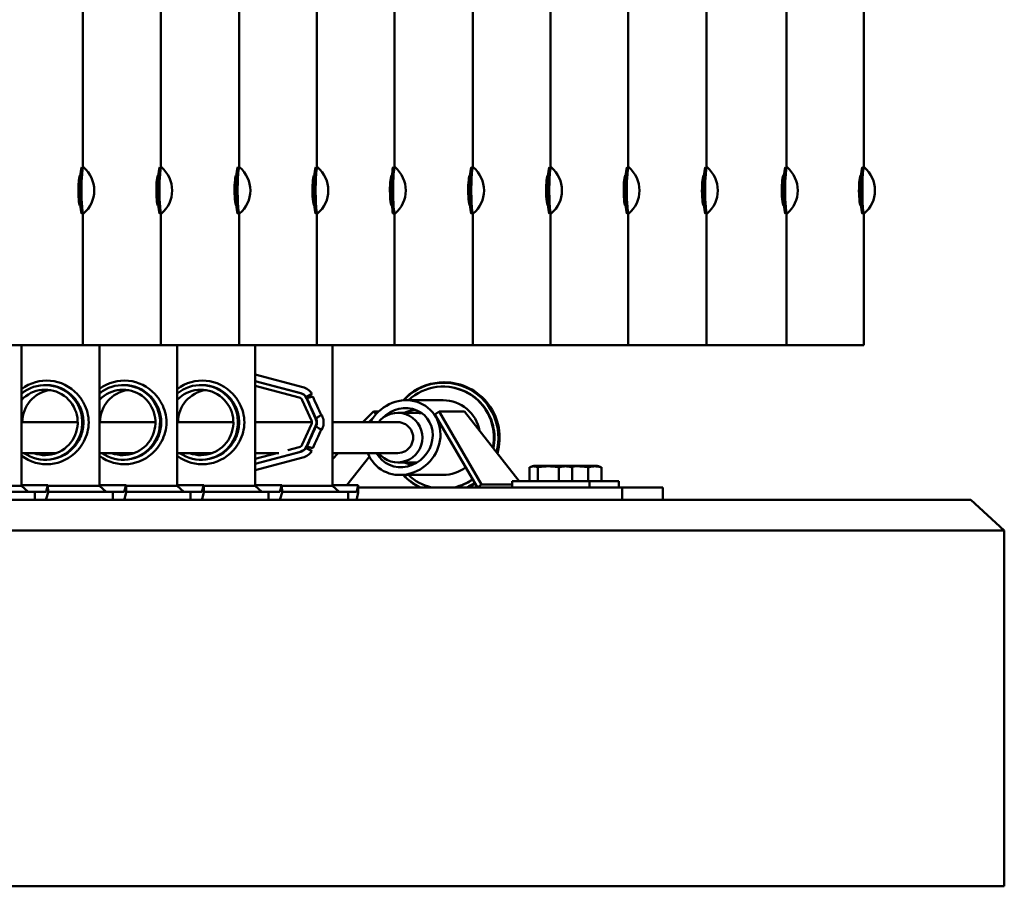
# Model space of a CAD drawing. Units: millimetres. Extents: x 202312 to 249812, y -55402 to 18598.
# Drawn here: x 235836 to 236474, y -35132 to -34571 of the extents above; entities that cross this region are included whole.
import ezdxf

# ---------------------------------------------------------------- set-up
doc = ezdxf.new("R2010")
doc.units = ezdxf.units.MM
doc.layers.add('Sichtbar (ISO)', color=7, linetype='Continuous', lineweight=50)

msp = doc.modelspace()

# ---------------------------------------------------------------- linework, layer by layer
at = {"layer": 'Sichtbar (ISO)'}
for p, q in [((235877.3, -34559.4), (235877.3, -34666.67)), ((235927.74, -34559.4), (235927.74, -34666.67)), ((235978.33, -34559.4), (235978.33, -34666.67)), ((236028.77, -34559.4), (236028.77, -34666.67)), ((236078.88, -34559.4), (236078.88, -34666.67)), ((236129.53, -34559.4), (236129.53, -34666.67)), ((236179.96, -34559.4), (236179.96, -34666.67)), ((236230.13, -34559.4), (236230.13, -34666.67)), ((236280.83, -34559.4), (236280.83, -34666.67)), ((236332.61, -34559.4), (236332.61, -34666.67)), ((236382.54, -34559.4), (236382.54, -34666.67)), ((235877.58, -34666.67), (235876.59, -34666.67)), ((235928.02, -34666.67), (235927.03, -34666.67)), ((235978.61, -34666.67), (235977.61, -34666.67)), ((236029.05, -34666.67), (236028.05, -34666.67)), ((236079.18, -34666.67), (236078.18, -34666.67)), ((236129.8, -34666.67), (236128.81, -34666.67)), ((236180.25, -34666.67), (236179.25, -34666.67)), ((236230.43, -34666.67), (236229.43, -34666.67)), ((236281.11, -34666.67), (236280.11, -34666.67)), ((236332.84, -34666.67), (236331.84, -34666.67)), ((236382.79, -34666.67), (236381.8, -34666.67)), ((235875.57, -34673.95), (235874.86, -34673.95)), ((235875.71, -34671.67), (235875.61, -34671.67)), ((235926.01, -34673.95), (235925.3, -34673.95)), ((235926.15, -34671.67), (235926.05, -34671.67)), ((235976.6, -34673.95), (235975.89, -34673.95)), ((235976.73, -34671.67), (235976.63, -34671.67)), ((236027.04, -34673.95), (236026.33, -34673.95)), ((236027.17, -34671.67), (236027.08, -34671.67)), ((236077.18, -34673.95), (236076.47, -34673.95)), ((236077.31, -34671.67), (236077.21, -34671.67)), ((236127.79, -34673.95), (236127.08, -34673.95)), ((236127.92, -34671.67), (236127.83, -34671.67)), ((236178.24, -34673.95), (236177.53, -34673.95)), ((236178.37, -34671.67), (236178.27, -34671.67)), ((236228.42, -34673.95), (236227.72, -34673.95)), ((236228.56, -34671.67), (236228.46, -34671.67)), ((236279.09, -34673.95), (236278.38, -34673.95)), ((236279.22, -34671.67), (236279.13, -34671.67)), ((236330.84, -34673.95), (236330.01, -34673.95)), ((236330.97, -34671.67), (236330.78, -34671.67)), ((236380.81, -34673.95), (236379.98, -34673.95)), ((236380.94, -34671.67), (236380.74, -34671.67)), ((235875.59, -34689.67), (235874.91, -34689.67)), ((235926.03, -34689.67), (235925.35, -34689.67)), ((235976.61, -34689.67), (235975.93, -34689.67)), ((236027.05, -34689.67), (236026.38, -34689.67)), ((236077.19, -34689.67), (236076.52, -34689.67)), ((236127.81, -34689.67), (236127.13, -34689.67)), ((236178.25, -34689.67), (236177.57, -34689.67)), ((236228.44, -34689.67), (236227.76, -34689.67)), ((236279.1, -34689.67), (236278.43, -34689.67)), ((236330.86, -34689.67), (236330.06, -34689.67)), ((236380.83, -34689.67), (236380.02, -34689.67)), ((235875.61, -34691.67), (235875.71, -34691.67)), ((235877.58, -34696.67), (235876.59, -34696.67)), ((235877.3, -34696.67), (235877.3, -34781.67)), ((235926.05, -34691.67), (235926.15, -34691.67)), ((235928.02, -34696.67), (235927.03, -34696.67)), ((235927.74, -34696.67), (235927.74, -34781.67)), ((235976.63, -34691.67), (235976.73, -34691.67)), ((235978.61, -34696.67), (235977.61, -34696.67)), ((235978.33, -34696.67), (235978.33, -34781.67)), ((236027.08, -34691.67), (236027.17, -34691.67)), ((236029.05, -34696.67), (236028.05, -34696.67)), ((236028.77, -34696.67), (236028.77, -34781.67)), ((236077.21, -34691.67), (236077.31, -34691.67)), ((236079.18, -34696.67), (236078.18, -34696.67)), ((236078.88, -34696.67), (236078.88, -34781.67)), ((236127.83, -34691.67), (236127.92, -34691.67)), ((236129.8, -34696.67), (236128.81, -34696.67)), ((236129.53, -34696.67), (236129.53, -34781.67)), ((236178.27, -34691.67), (236178.37, -34691.67)), ((236180.25, -34696.67), (236179.25, -34696.67)), ((236179.96, -34696.67), (236179.96, -34781.67)), ((236228.46, -34691.67), (236228.56, -34691.67)), ((236230.43, -34696.67), (236229.43, -34696.67)), ((236230.13, -34696.67), (236230.13, -34781.67)), ((236279.13, -34691.67), (236279.22, -34691.67)), ((236281.11, -34696.67), (236280.11, -34696.67)), ((236280.83, -34696.67), (236280.83, -34781.67)), ((236330.78, -34691.67), (236330.97, -34691.67)), ((236332.84, -34696.67), (236331.84, -34696.67)), ((236332.61, -34696.67), (236332.61, -34781.67)), ((236380.74, -34691.67), (236380.94, -34691.67)), ((236382.79, -34696.67), (236381.8, -34696.67)), ((236382.54, -34696.67), (236382.54, -34781.67)), ((236382.54, -34781.67), (233857.63, -34781.67)), ((235837.5, -34781.67), (235837.5, -34872.67)), ((235888.03, -34781.67), (235888.03, -34872.67)), ((235938.31, -34781.67), (235938.31, -34872.67)), ((235988.78, -34781.67), (235988.78, -34872.67)), ((236038.72, -34781.67), (236038.72, -34872.67)), ((235988.78, -34800.68), (236019.61, -34808.87)), ((235988.78, -34804.9), (236018.29, -34812.73)), ((236018.04, -34812.73), (235988.78, -34804.97)), ((235853.54, -34807.52), (235852.87, -34807.52)), ((235903.84, -34807.52), (235903.17, -34807.52)), ((235954.28, -34807.52), (235953.6, -34807.52)), ((235988.78, -34808.07), (236017.27, -34815.63)), ((236110.33, -34808.52), (236110.69, -34808.52)), ((236019.23, -34817.29), (236025.19, -34830.42)), ((236021.8, -34815.29), (236025.45, -34813.13)), ((236022.09, -34815.29), (236021.8, -34815.29)), ((236027.91, -34829.18), (236021.95, -34816.05)), ((236025.45, -34813.13), (236022.09, -34815.29)), ((236026.01, -34814.91), (236022.25, -34816.05)), ((236110.33, -34817.37), (236086.52, -34817.37)), ((236058.52, -34831.52), (236065.26, -34824.7)), ((236065.27, -34828.55), (236062.33, -34831.52)), ((236068.62, -34824.7), (236065.26, -34824.7)), ((236065.26, -34824.7), (236067.02, -34826.36)), ((236093.11, -34825.52), (236081.02, -34825.52)), ((236105.05, -34826.56), (236107.78, -34824.7)), ((236132.6, -34873.67), (236105.05, -34826.56)), ((236107.78, -34824.7), (236135.32, -34871.81)), ((236124.26, -34824.7), (236107.78, -34824.7)), ((236124.26, -34824.7), (236159.64, -34869.67)), ((235873.92, -34831.52), (235837.5, -34831.52)), ((235924.22, -34831.52), (235888.03, -34831.52)), ((235974.65, -34831.52), (235938.31, -34831.52)), ((236025.45, -34831.52), (235988.78, -34831.52)), ((236025.19, -34832.91), (236019.23, -34846.04)), ((236021.95, -34847.28), (236027.91, -34834.15)), ((236081.02, -34831.52), (236038.72, -34831.52)), ((236017.27, -34847.7), (236010, -34849.63)), ((236025.45, -34850.2), (236021.8, -34848.04)), ((236021.8, -34848.04), (236022.09, -34848.04)), ((236022.09, -34848.04), (236025.45, -34850.2)), ((236022.25, -34847.28), (236026.01, -34848.42)), ((235860.13, -34851.52), (235837.5, -34851.52)), ((235853.54, -34855.82), (235852.87, -34855.82)), ((235910.44, -34851.52), (235888.03, -34851.52)), ((235903.84, -34855.82), (235903.17, -34855.82)), ((235960.87, -34851.52), (235938.31, -34851.52)), ((235954.28, -34855.82), (235953.6, -34855.82)), ((235988.78, -34858.37), (236018.04, -34850.6)), ((235988.78, -34858.43), (236018.29, -34850.6)), ((236002.89, -34851.52), (235988.78, -34855.26)), ((236004.17, -34851.52), (235988.78, -34851.52)), ((235988.78, -34862.65), (236019.61, -34854.47)), ((236042.56, -34851.52), (236038.72, -34855.4)), ((236038.72, -34851.54), (236038.75, -34851.52)), ((236081.02, -34851.52), (236038.72, -34851.52)), ((236062.71, -34853.74), (236048.13, -34872.28)), ((236093.11, -34857.52), (236081.02, -34857.52)), ((236166.36, -34869.67), (236166.36, -34860.67)), ((236188.95, -34859.67), (236171.23, -34859.67)), ((236171.6, -34869.67), (236171.6, -34860.67)), ((236185.33, -34869.67), (236185.33, -34860.67)), ((236207.93, -34859.67), (236190.21, -34859.67)), ((236193.82, -34869.67), (236193.82, -34860.67)), ((236204.31, -34869.67), (236204.31, -34860.67)), ((236212.8, -34869.67), (236212.8, -34860.67)), ((236110.33, -34865.67), (236082.49, -34865.67)), ((235804.27, -34872.67), (235837.5, -34872.67)), ((235854.7, -34872.28), (235837.5, -34872.28)), ((235841.87, -34876.67), (235837.5, -34872.67)), ((235853.46, -34876.42), (235854.7, -34872.28)), ((235854.7, -34872.28), (235854.85, -34877.03)), ((235854.71, -34872.67), (235888.03, -34872.67)), ((235905.21, -34872.28), (235888.03, -34872.28)), ((235892.39, -34876.67), (235888.03, -34872.67)), ((235903.98, -34876.42), (235905.21, -34872.28)), ((235905.21, -34872.28), (235905.36, -34877.03)), ((235905.22, -34872.67), (235938.31, -34872.67)), ((235955.48, -34872.28), (235938.31, -34872.28)), ((235942.67, -34876.67), (235938.31, -34872.67)), ((235954.26, -34876.42), (235955.48, -34872.28)), ((235955.48, -34872.28), (235955.63, -34877.03)), ((235955.5, -34872.67), (235988.78, -34872.67)), ((236005.98, -34872.28), (235988.78, -34872.28)), ((235993.15, -34876.67), (235988.78, -34872.67)), ((236004.75, -34876.42), (236005.98, -34872.28)), ((236005.98, -34872.28), (236006.13, -34877.03)), ((236005.99, -34872.67), (236036.16, -34872.67)), ((236036.16, -34872.67), (236038.72, -34872.67)), ((236055.4, -34872.28), (236038.72, -34872.28)), ((236043.01, -34876.67), (236038.72, -34872.67)), ((236054.46, -34876.42), (236055.4, -34872.28)), ((236055.4, -34872.28), (236055.51, -34877.03)), ((236252.6, -34873.67), (236055.43, -34873.67)), ((236135.32, -34871.81), (236132.6, -34873.67)), ((236155.09, -34871.81), (236135.32, -34871.81)), ((236155.09, -34869.67), (236224.07, -34869.67)), ((236155.09, -34869.67), (236155.09, -34873.67)), ((236205.09, -34869.67), (236205.09, -34873.67)), ((236224.07, -34869.67), (236224.07, -34873.67)), ((236226.22, -34881.67), (236226.22, -34873.67)), ((236252.6, -34881.67), (236252.6, -34873.67)), ((236451.78, -34881.67), (233788.38, -34881.67)), ((235853.31, -34876.67), (235804.39, -34876.67)), ((235846.15, -34881.67), (235846.15, -34876.67)), ((235853.61, -34881.18), (235854.85, -34877.03)), ((235903.83, -34876.67), (235854.84, -34876.67)), ((235896.69, -34881.67), (235896.69, -34876.67)), ((235904.13, -34881.18), (235905.36, -34877.03)), ((235954.11, -34876.67), (235905.35, -34876.67)), ((235947, -34881.67), (235947, -34876.67)), ((235954.41, -34881.18), (235955.63, -34877.03)), ((236004.6, -34876.67), (235955.62, -34876.67)), ((235997.42, -34881.67), (235997.42, -34876.67)), ((236004.89, -34881.18), (236006.13, -34877.03)), ((236054.35, -34876.67), (236006.12, -34876.67)), ((236048.91, -34881.67), (236048.91, -34876.67)), ((236054.58, -34881.18), (236055.51, -34877.03)), ((236451.78, -34881.67), (236473.51, -34901.67)), ((233766.66, -34901.67), (236473.51, -34901.67)), ((236473.51, -34901.67), (236473.51, -35131.67)), ((236473.51, -35131.67), (233766.66, -35131.67))]:
    msp.add_line(p, q, dxfattribs=at)
for centre, radius, start, end in [((235865.05, -34681.67), 19.57, 310.1162, 49.8838), ((235915.49, -34681.67), 19.57, 310.11554, 49.88446), ((235966.08, -34681.67), 19.57, 310.11654, 49.88346), ((236016.52, -34681.67), 19.57, 310.11554, 49.88446), ((236066.65, -34681.67), 19.57, 310.11355, 49.88645), ((236117.27, -34681.67), 19.57, 310.11687, 49.88313), ((236167.71, -34681.67), 19.57, 310.11554, 49.88446), ((236217.89, -34681.67), 19.57, 310.11388, 49.88612), ((236268.57, -34681.67), 19.57, 310.1172, 49.8828), ((236320.3, -34681.67), 19.57, 310.11191, 49.88809), ((236370.26, -34681.67), 19.57, 310.10735, 49.89265), ((236171.36, -34873.29), 13.63, 90.52762, 108.08779), ((236188.82, -34873.29), 13.63, 71.91221, 89.47238), ((236190.34, -34873.29), 13.63, 90.52762, 93.1915), ((236207.8, -34873.29), 13.63, 71.91221, 89.47238)]:
    msp.add_arc(centre, radius, start, end, dxfattribs=at)
for centre, major_axis, ratio, start_param, end_param in [((235876.59, -34681.67), (0, -15), 0.078811, 3.141593, 6.283185), ((235877.58, -34681.67), (0, -15), 0.078811, 3.075287, 6.349491), ((235927.03, -34681.67), (0, -15), 0.078637, 3.141593, 6.283185), ((235928.02, -34681.67), (0, -15), 0.078637, 3.075435, 6.349343), ((235977.61, -34681.67), (0, -15), 0.078898, 3.141593, 6.283185), ((235978.61, -34681.67), (0, -15), 0.078898, 3.075213, 6.349565), ((236028.05, -34681.67), (0, -15), 0.078637, 3.141593, 6.283185), ((236029.05, -34681.67), (0, -15), 0.078637, 3.075435, 6.349343), ((236078.18, -34681.67), (0, -15), 0.078115, 3.141593, 6.283185), ((236079.18, -34681.67), (0, -15), 0.078115, 3.075877, 6.348901), ((236128.81, -34681.67), (0, -15), 0.078985, 3.141593, 6.283185), ((236129.8, -34681.67), (0, -15), 0.078985, 3.07514, 6.349638), ((236179.25, -34681.67), (0, -15), 0.078637, 3.141593, 6.283185), ((236180.25, -34681.67), (0, -15), 0.078637, 3.075435, 6.349343), ((236229.43, -34681.67), (0, -15), 0.078202, 3.141593, 6.283185), ((236230.43, -34681.67), (0, -15), 0.078202, 3.075803, 6.348975), ((236280.11, -34681.67), (0, -15), 0.079072, 3.141593, 6.283185), ((236281.11, -34681.67), (0, -15), 0.079072, 3.075066, 6.349712), ((236331.84, -34681.67), (0, -15), 0.07768, 3.141593, 6.283185), ((236332.84, -34681.67), (0, -15), 0.07768, 3.076246, 6.348532), ((236381.8, -34681.67), (0, -15), 0.076462, 3.141593, 6.283185), ((236382.79, -34681.67), (0, -15), 0.076462, 3.077278, 6.3475), ((235853.83, -34831.67), (0, 27.06), 0.995347, 5.451336, 6.934509), ((235852.87, -34831.67), (0, -24.15), 0.995347, 5.677208, 10.118147), ((235904.13, -34831.67), (0, 27.06), 0.995389, 5.451336, 6.924084), ((235903.17, -34831.67), (0, -24.15), 0.995389, 5.677208, 10.106316), ((235954.57, -34831.67), (0, 27.06), 0.995305, 5.451336, 6.931522), ((235953.6, -34831.67), (0, -24.15), 0.995305, 5.677208, 10.114451), ((236110.87, -34841.52), (0, 35.79), 0.997313, 4.434986, 7.116811), ((236110.72, -34841.52), (0, 35.5), 0.997313, 4.444966, 7.10843), ((235852.87, -34831.67), (0, 21.15), 0.995347, 2.789155, 7.101198), ((235859.13, -34831.67), (0, 21.15), 0.995347, 0.149307, 1.563704), ((235853.54, -34831.67), (0, 24.15), 0.995347, 5.451345, 6.283185), ((235903.17, -34831.67), (0, 21.15), 0.995389, 2.789155, 7.086049), ((235909.4, -34831.67), (0, 21.15), 0.995389, 0.148622, 1.563704), ((235903.84, -34831.67), (0, 24.15), 0.995389, 5.451345, 6.283185), ((235953.6, -34831.67), (0, 21.15), 0.995305, 2.789155, 7.096456), ((235959.89, -34831.67), (0, 21.15), 0.995305, 0.149991, 1.563704), ((235954.28, -34831.67), (0, 24.15), 0.995305, 5.451345, 6.283185), ((236017.06, -34818.53), (0, 10), 0.997306, 5.283064, 6.024374), ((236110.33, -34841.52), (0, 33), 0.997313, 4.514398, 7.032996), ((236110.69, -34841.52), (0, 33), 0.997313, 4.502981, 6.283185), ((236111.25, -34841.52), (0, 35.79), 0.997313, 4.424603, 6.288566), ((235853.54, -34831.67), (0, -24.15), 0.995347, 2.16578, 2.309752), ((235903.84, -34831.67), (0, -24.15), 0.995389, 2.16578, 2.309752), ((235954.28, -34831.67), (0, -24.15), 0.995305, 2.16578, 2.309752), ((236016.51, -34818.53), (0, 3), 0.997306, 5.139297, 6.024374), ((236016.51, -34818.53), (0, 6), 0.997306, 5.139297, 6.024374), ((236016.76, -34818.53), (0, 6), 0.997306, 5.283064, 6.024374), ((236026.18, -34822.54), (13.81, -30.41), 0.027666, 4.484649, 4.919749), ((236005.5, -34831.67), (0, -24.15), 0.997306, 2.295387, 2.341286), ((236026.18, -34813.67), (9.98, -21.98), 0.027666, 4.756287, 5.338882), ((236084.5, -34841.52), (17.87, 17.7), 0.91984, 2.746152, 8.175477), ((236110.33, -34841.52), (0, 24.15), 0.997313, 4.896867, 6.283185), ((236084.5, -34841.52), (14.17, 14.03), 0.91984, 2.868643, 7.887984), ((236081.02, -34841.52), (0, -16), 0.997313, 5.387521, 10.320443), ((236093.48, -34841.52), (0, 18), 0.997313, 0.049848, 0.475882), ((236022.46, -34831.67), (0, -3), 0.997306, 1.143889, 1.997704), ((236022.46, -34831.67), (0, 6), 0.997306, 4.285481, 5.139297), ((236093.11, -34841.52), (0, 16), 0.997313, 6.038081, 6.283185), ((236026.18, -34840.79), (13.81, 30.41), 0.027666, 1.363436, 1.798537), ((236026.18, -34849.66), (9.98, 21.98), 0.027666, 0.944303, 1.526898), ((236081.02, -34841.52), (0, -10), 0.997313, 0, 3.141593), ((235853.54, -34831.67), (0, -24.15), 0.995347, 0, 0.83184), ((235853.54, -34831.67), (0, -24.15), 0.995347, 0.83184, 0.975812), ((235903.84, -34831.67), (0, -24.15), 0.995389, 0, 0.83184), ((235903.84, -34831.67), (0, -24.15), 0.995389, 0.83184, 0.975812), ((235954.28, -34831.67), (0, -24.15), 0.995305, 0, 0.83184), ((235954.28, -34831.67), (0, -24.15), 0.995305, 0.83184, 0.975812), ((236016.51, -34844.8), (0, -3), 0.997306, 0.258811, 1.143889), ((236016.51, -34844.8), (0, -6), 0.997306, 0.258811, 1.143889), ((236016.76, -34844.8), (0, -6), 0.997306, 0.258811, 1.000121), ((236005.5, -34831.67), (0, -24.15), 0.997306, 0.800306, 0.846205), ((235853.83, -34831.67), (0, -27.06), 0.995347, 5.631862, 7.115035), ((235859.13, -34831.67), (0, -21.15), 0.995347, 5.930748, 6.133879), ((235904.13, -34831.67), (0, -27.06), 0.995389, 5.642287, 7.115035), ((235909.4, -34831.67), (0, -21.15), 0.995389, 5.930748, 6.134563), ((235954.57, -34831.67), (0, -27.06), 0.995305, 5.634848, 7.115035), ((235959.89, -34831.67), (0, -21.15), 0.995305, 5.930748, 6.133194), ((236017.06, -34844.8), (0, -10), 0.997306, 0.258811, 1.000121), ((236093.48, -34841.52), (0, -18), 0.997313, 5.807303, 6.104365), ((236093.11, -34841.52), (0, -16), 0.997313, 0, 0.035539), ((236110.33, -34841.52), (0, -24.15), 0.997313, 0, 0.654922), ((236110.87, -34841.52), (0, -35.79), 0.997313, 5.452941, 5.82804), ((236110.72, -34841.52), (0, -35.5), 0.997313, 5.460536, 5.845261), ((236110.33, -34841.52), (0, -33), 0.997313, 5.533375, 6.055726), ((236110.33, -34841.52), (0, -33), 0.997313, 0.22746, 0.621391), ((236110.69, -34841.52), (0, -33), 0.997313, 0.22746, 0.611754), ((236110.72, -34841.52), (0, 35.5), 0.997313, 3.579517, 3.746883), ((236110.87, -34841.52), (0, 35.79), 0.997313, 3.596738, 3.742754), ((236111.25, -34841.52), (0, -35.79), 0.997313, 0.455145, 0.591858), ((235853.31, -34871.67), (0, -5), 0.096701, 0, 0.314159), ((235853.31, -34871.67), (0, -10), 0.096701, 0, 0.314159), ((235903.83, -34871.67), (0, -5), 0.096353, 0, 0.314159), ((235903.83, -34871.67), (0, -10), 0.096353, 0, 0.314159), ((235954.11, -34871.67), (0, -5), 0.095919, 0, 0.314159), ((235954.11, -34871.67), (0, -10), 0.095919, 0, 0.314159), ((236004.6, -34871.67), (0, -5), 0.096787, 0, 0.314159), ((236004.6, -34871.67), (0, -10), 0.096787, 0, 0.314159), ((236054.35, -34871.67), (0, -5), 0.073349, 0, 0.314159), ((236054.35, -34871.67), (0, -10), 0.073349, 0, 0.314159)]:
    msp.add_ellipse(centre, major_axis=major_axis, ratio=ratio, start_param=start_param, end_param=end_param, dxfattribs=at)
for points, knots in [([(235875.61, -34691.67), (235875.33, -34691.67), (235875.01, -34690.59), (235874.77, -34688.74), (235874.54, -34686.96), (235874.39, -34684.5), (235874.37, -34681.99), (235874.36, -34679.5), (235874.49, -34676.98), (235874.71, -34675.1), (235874.93, -34673.21), (235875.22, -34671.98), (235875.5, -34671.72), (235875.53, -34671.69), (235875.57, -34671.67), (235875.61, -34671.67)], [-3.141593, -3.141593, -3.141593, -3.141593, -2.356194, -2.356194, -2.356194, -1.603533, -1.603533, -1.603533, -0.854151, -0.854151, -0.854151, -0.103965, -0.103965, -0.103965, 0, 0, 0, 0]), ([(235874.61, -34687.27), (235874.5, -34685.71), (235874.43, -34683.85), (235874.42, -34681.97), (235874.41, -34679.89), (235874.49, -34677.79), (235874.61, -34676.06)], [-2.165999, -2.165999, -2.165999, -2.165999, -1.601201, -1.601201, -1.601201, -0.975593, -0.975593, -0.975593, -0.975593]), ([(235926.05, -34691.67), (235925.77, -34691.67), (235925.45, -34690.59), (235925.21, -34688.74), (235924.98, -34686.96), (235924.83, -34684.5), (235924.82, -34681.99), (235924.81, -34679.5), (235924.93, -34676.98), (235925.15, -34675.1), (235925.37, -34673.21), (235925.66, -34671.98), (235925.94, -34671.72), (235925.97, -34671.69), (235926.01, -34671.67), (235926.05, -34671.67)], [-3.141593, -3.141593, -3.141593, -3.141593, -2.356194, -2.356194, -2.356194, -1.603533, -1.603533, -1.603533, -0.854151, -0.854151, -0.854151, -0.103965, -0.103965, -0.103965, 0, 0, 0, 0]), ([(235925.04, -34687.17), (235924.94, -34685.63), (235924.87, -34683.81), (235924.86, -34681.97), (235924.85, -34679.93), (235924.92, -34677.88), (235925.04, -34676.17)], [-2.153378, -2.153378, -2.153378, -2.153378, -1.601201, -1.601201, -1.601201, -0.988215, -0.988215, -0.988215, -0.988215]), ([(235976.63, -34691.67), (235976.35, -34691.67), (235976.04, -34690.59), (235975.79, -34688.74), (235975.56, -34686.96), (235975.41, -34684.5), (235975.4, -34681.99), (235975.39, -34679.5), (235975.52, -34676.98), (235975.73, -34675.1), (235975.95, -34673.21), (235976.25, -34671.98), (235976.52, -34671.72), (235976.56, -34671.69), (235976.6, -34671.67), (235976.63, -34671.67)], [-3.141593, -3.141593, -3.141593, -3.141593, -2.356194, -2.356194, -2.356194, -1.603533, -1.603533, -1.603533, -0.854151, -0.854151, -0.854151, -0.103965, -0.103965, -0.103965, 0, 0, 0, 0]), ([(235975.64, -34687.32), (235975.52, -34685.75), (235975.45, -34683.87), (235975.45, -34681.97), (235975.44, -34679.87), (235975.51, -34677.75), (235975.64, -34676.01)], [-2.172222, -2.172222, -2.172222, -2.172222, -1.601201, -1.601201, -1.601201, -0.96937, -0.96937, -0.96937, -0.96937]), ([(236027.08, -34691.67), (236026.8, -34691.67), (236026.48, -34690.59), (236026.24, -34688.74), (236026.01, -34686.96), (236025.86, -34684.5), (236025.84, -34681.99), (236025.83, -34679.5), (236025.96, -34676.98), (236026.18, -34675.1), (236026.39, -34673.21), (236026.69, -34671.98), (236026.96, -34671.72), (236027, -34671.69), (236027.04, -34671.67), (236027.08, -34671.67)], [-3.141593, -3.141593, -3.141593, -3.141593, -2.356194, -2.356194, -2.356194, -1.603533, -1.603533, -1.603533, -0.854151, -0.854151, -0.854151, -0.103965, -0.103965, -0.103965, 0, 0, 0, 0]), ([(236026.07, -34687.17), (236025.96, -34685.63), (236025.9, -34683.81), (236025.89, -34681.97), (236025.88, -34679.93), (236025.95, -34677.88), (236026.07, -34676.17)], [-2.153378, -2.153378, -2.153378, -2.153378, -1.601201, -1.601201, -1.601201, -0.988215, -0.988215, -0.988215, -0.988215]), ([(236077.21, -34691.67), (236076.93, -34691.67), (236076.62, -34690.59), (236076.38, -34688.74), (236076.15, -34686.96), (236076, -34684.5), (236075.98, -34681.99), (236075.97, -34679.5), (236076.1, -34676.98), (236076.32, -34675.1), (236076.53, -34673.21), (236076.83, -34671.98), (236077.1, -34671.72), (236077.14, -34671.69), (236077.18, -34671.67), (236077.21, -34671.67)], [-3.141593, -3.141593, -3.141593, -3.141593, -2.356194, -2.356194, -2.356194, -1.603533, -1.603533, -1.603533, -0.854151, -0.854151, -0.854151, -0.103965, -0.103965, -0.103965, 0, 0, 0, 0]), ([(236076.18, -34686.83), (236076.09, -34685.37), (236076.03, -34683.68), (236076.02, -34681.97), (236076.02, -34680.06), (236076.08, -34678.14), (236076.18, -34676.5)], [-2.113965, -2.113965, -2.113965, -2.113965, -1.601201, -1.601201, -1.601201, -1.027628, -1.027628, -1.027628, -1.027628]), ([(236127.83, -34691.67), (236127.55, -34691.67), (236127.23, -34690.59), (236126.99, -34688.74), (236126.76, -34686.96), (236126.6, -34684.5), (236126.59, -34681.99), (236126.58, -34679.5), (236126.71, -34676.98), (236126.93, -34675.1), (236127.14, -34673.21), (236127.44, -34671.98), (236127.71, -34671.72), (236127.75, -34671.69), (236127.79, -34671.67), (236127.83, -34671.67)], [-3.141593, -3.141593, -3.141593, -3.141593, -2.356194, -2.356194, -2.356194, -1.603533, -1.603533, -1.603533, -0.854151, -0.854151, -0.854151, -0.103965, -0.103965, -0.103965, 0, 0, 0, 0]), ([(236126.84, -34687.37), (236126.72, -34685.79), (236126.65, -34683.89), (236126.64, -34681.97), (236126.63, -34679.85), (236126.71, -34677.71), (236126.84, -34675.96)], [-2.17839, -2.17839, -2.17839, -2.17839, -1.601201, -1.601201, -1.601201, -0.963203, -0.963203, -0.963203, -0.963203]), ([(236178.27, -34691.67), (236177.99, -34691.67), (236177.68, -34690.59), (236177.44, -34688.74), (236177.21, -34686.96), (236177.05, -34684.5), (236177.04, -34681.99), (236177.03, -34679.5), (236177.16, -34676.98), (236177.38, -34675.1), (236177.59, -34673.21), (236177.89, -34671.98), (236178.16, -34671.72), (236178.2, -34671.69), (236178.24, -34671.67), (236178.27, -34671.67)], [-3.141593, -3.141593, -3.141593, -3.141593, -2.356194, -2.356194, -2.356194, -1.603533, -1.603533, -1.603533, -0.854151, -0.854151, -0.854151, -0.103965, -0.103965, -0.103965, 0, 0, 0, 0]), ([(236177.27, -34687.17), (236177.16, -34685.63), (236177.09, -34683.81), (236177.09, -34681.97), (236177.08, -34679.93), (236177.15, -34677.88), (236177.27, -34676.17)], [-2.153378, -2.153378, -2.153378, -2.153378, -1.601201, -1.601201, -1.601201, -0.988215, -0.988215, -0.988215, -0.988215]), ([(236228.46, -34691.67), (236228.18, -34691.67), (236227.87, -34690.59), (236227.63, -34688.74), (236227.39, -34686.96), (236227.24, -34684.5), (236227.23, -34681.99), (236227.22, -34679.5), (236227.35, -34676.98), (236227.56, -34675.1), (236227.78, -34673.21), (236228.07, -34671.98), (236228.35, -34671.72), (236228.39, -34671.69), (236228.42, -34671.67), (236228.46, -34671.67)], [-3.141593, -3.141593, -3.141593, -3.141593, -2.356194, -2.356194, -2.356194, -1.603533, -1.603533, -1.603533, -0.854151, -0.854151, -0.854151, -0.103965, -0.103965, -0.103965, 0, 0, 0, 0]), ([(236227.43, -34686.89), (236227.34, -34685.41), (236227.28, -34683.7), (236227.27, -34681.97), (236227.26, -34680.04), (236227.33, -34678.09), (236227.43, -34676.44)], [-2.120709, -2.120709, -2.120709, -2.120709, -1.601201, -1.601201, -1.601201, -1.020884, -1.020884, -1.020884, -1.020884]), ([(236279.13, -34691.67), (236278.85, -34691.67), (236278.53, -34690.59), (236278.29, -34688.74), (236278.06, -34686.96), (236277.9, -34684.5), (236277.89, -34681.99), (236277.88, -34679.5), (236278.01, -34676.98), (236278.23, -34675.1), (236278.44, -34673.21), (236278.74, -34671.98), (236279.01, -34671.72), (236279.05, -34671.69), (236279.09, -34671.67), (236279.13, -34671.67)], [-3.141593, -3.141593, -3.141593, -3.141593, -2.356194, -2.356194, -2.356194, -1.603533, -1.603533, -1.603533, -0.854151, -0.854151, -0.854151, -0.103965, -0.103965, -0.103965, 0, 0, 0, 0]), ([(236278.14, -34687.42), (236278.02, -34685.83), (236277.95, -34683.91), (236277.94, -34681.97), (236277.93, -34679.83), (236278.01, -34677.67), (236278.14, -34675.91)], [-2.184503, -2.184503, -2.184503, -2.184503, -1.601201, -1.601201, -1.601201, -0.95709, -0.95709, -0.95709, -0.95709]), ([(236330.78, -34691.67), (236330.49, -34691.67), (236330.16, -34690.59), (236329.92, -34688.74), (236329.68, -34686.96), (236329.52, -34684.5), (236329.51, -34681.99), (236329.5, -34679.5), (236329.63, -34676.98), (236329.85, -34675.1), (236330.08, -34673.21), (236330.38, -34671.98), (236330.67, -34671.72), (236330.7, -34671.69), (236330.74, -34671.67), (236330.78, -34671.67)], [-3.141593, -3.141593, -3.141593, -3.141593, -2.356194, -2.356194, -2.356194, -1.603533, -1.603533, -1.603533, -0.854151, -0.854151, -0.854151, -0.103965, -0.103965, -0.103965, 0, 0, 0, 0]), ([(236380.74, -34691.67), (236380.46, -34691.67), (236380.13, -34690.59), (236379.88, -34688.74), (236379.65, -34686.96), (236379.49, -34684.5), (236379.48, -34681.99), (236379.47, -34679.5), (236379.6, -34676.98), (236379.82, -34675.1), (236380.04, -34673.21), (236380.35, -34671.98), (236380.63, -34671.72), (236380.67, -34671.69), (236380.71, -34671.67), (236380.74, -34671.67)], [-3.141593, -3.141593, -3.141593, -3.141593, -2.356194, -2.356194, -2.356194, -1.603533, -1.603533, -1.603533, -0.854151, -0.854151, -0.854151, -0.103965, -0.103965, -0.103965, 0, 0, 0, 0]), ([(235873.74, -34813.44), (235873.96, -34813.69), (235874.18, -34813.94), (235875, -34814.91), (235875.57, -34815.65), (235876.11, -34816.43)], [-9.6282775, -9.6282775, -9.6282775, -9.6282775, -9.523408, -9.523408, -9.229958, -9.229958, -9.229958, -9.229958]), ([(235876.11, -34816.43), (235876.77, -34817.37), (235877.37, -34818.36), (235878.9, -34821.25), (235879.68, -34823.23), (235880.75, -34827.36), (235881.04, -34829.5), (235881.04, -34833.83), (235880.75, -34835.98), (235879.68, -34840.1), (235878.9, -34842.09), (235877.37, -34844.98), (235876.77, -34845.96), (235876.11, -34846.9)], [-9.229958, -9.229958, -9.229958, -9.229958, -8.873203, -8.873203, -8.222999, -8.222999, -7.572794, -7.572794, -6.92259, -6.92259, -6.272385, -6.272385, -5.915631, -5.915631, -5.915631, -5.915631]), ([(235924.04, -34813.44), (235924.26, -34813.69), (235924.48, -34813.94), (235925.3, -34814.91), (235925.87, -34815.65), (235926.41, -34816.43)], [-9.6282775, -9.6282775, -9.6282775, -9.6282775, -9.523408, -9.523408, -9.229958, -9.229958, -9.229958, -9.229958]), ([(235926.41, -34816.43), (235927.07, -34817.37), (235927.67, -34818.36), (235929.2, -34821.25), (235929.98, -34823.23), (235931.05, -34827.36), (235931.34, -34829.5), (235931.34, -34833.83), (235931.05, -34835.98), (235929.98, -34840.1), (235929.2, -34842.09), (235927.67, -34844.98), (235927.07, -34845.96), (235926.41, -34846.9)], [-9.229958, -9.229958, -9.229958, -9.229958, -8.873203, -8.873203, -8.222999, -8.222999, -7.572794, -7.572794, -6.92259, -6.92259, -6.272385, -6.272385, -5.915631, -5.915631, -5.915631, -5.915631]), ([(235974.48, -34813.44), (235974.7, -34813.69), (235974.92, -34813.94), (235975.74, -34814.91), (235976.31, -34815.65), (235976.85, -34816.43)], [-9.6282775, -9.6282775, -9.6282775, -9.6282775, -9.523408, -9.523408, -9.229958, -9.229958, -9.229958, -9.229958]), ([(235976.85, -34816.43), (235977.5, -34817.37), (235978.11, -34818.36), (235979.64, -34821.25), (235980.42, -34823.23), (235981.49, -34827.36), (235981.78, -34829.5), (235981.78, -34833.83), (235981.49, -34835.98), (235980.42, -34840.1), (235979.64, -34842.09), (235978.11, -34844.98), (235977.5, -34845.96), (235976.85, -34846.9)], [-9.229958, -9.229958, -9.229958, -9.229958, -8.873203, -8.873203, -8.222999, -8.222999, -7.572794, -7.572794, -6.92259, -6.92259, -6.272385, -6.272385, -5.915631, -5.915631, -5.915631, -5.915631]), ([(235873.45, -34818.13), (235873.7, -34818.5), (235873.94, -34818.88), (235874.91, -34820.5), (235875.56, -34821.83), (235876.6, -34824.57), (235877, -34826), (235877.52, -34828.85), (235877.65, -34830.28), (235877.65, -34833.05), (235877.52, -34834.48), (235877, -34837.34), (235876.6, -34838.76), (235875.56, -34841.51), (235874.91, -34842.83), (235873.94, -34844.46), (235873.7, -34844.83), (235873.45, -34845.2)], [9.491361, 9.491361, 9.491361, 9.491361, 9.620454, 9.620454, 10.035696, 10.035696, 10.450939, 10.450939, 10.866181, 10.866181, 11.281423, 11.281423, 11.696665, 11.696665, 12.111908, 12.111908, 12.241001, 12.241001, 12.241001, 12.241001]), ([(235923.75, -34818.13), (235924, -34818.5), (235924.24, -34818.88), (235925.21, -34820.5), (235925.86, -34821.83), (235926.91, -34824.57), (235927.3, -34826), (235927.82, -34828.85), (235927.95, -34830.28), (235927.95, -34833.05), (235927.82, -34834.48), (235927.3, -34837.34), (235926.91, -34838.76), (235925.86, -34841.51), (235925.21, -34842.83), (235924.24, -34844.46), (235924, -34844.83), (235923.75, -34845.2)], [9.491361, 9.491361, 9.491361, 9.491361, 9.620454, 9.620454, 10.035696, 10.035696, 10.450939, 10.450939, 10.866181, 10.866181, 11.281423, 11.281423, 11.696665, 11.696665, 12.111908, 12.111908, 12.241001, 12.241001, 12.241001, 12.241001]), ([(235974.19, -34818.13), (235974.44, -34818.5), (235974.68, -34818.88), (235975.65, -34820.5), (235976.3, -34821.83), (235977.34, -34824.57), (235977.74, -34826), (235978.26, -34828.85), (235978.39, -34830.28), (235978.39, -34833.05), (235978.26, -34834.48), (235977.74, -34837.34), (235977.34, -34838.76), (235976.3, -34841.51), (235975.65, -34842.83), (235974.68, -34844.46), (235974.44, -34844.83), (235974.19, -34845.2)], [9.491361, 9.491361, 9.491361, 9.491361, 9.620454, 9.620454, 10.035696, 10.035696, 10.450939, 10.450939, 10.866181, 10.866181, 11.281423, 11.281423, 11.696665, 11.696665, 12.111908, 12.111908, 12.241001, 12.241001, 12.241001, 12.241001]), ([(236028.2, -34829.18), (236028.48, -34828.98), (236028.73, -34828.8), (236029.8, -34828.03), (236030.79, -34827.32), (236031.64, -34826.71)], [-0.6441705, -0.6441705, -0.6441705, -0.6441705, -0.5242094, -0.5242094, -0.0226528, -0.0226528, -0.0226528, -0.0226528]), ([(236028.2, -34829.18), (236028.22, -34829.24), (236028.25, -34829.3), (236028.59, -34830.1), (236028.74, -34830.91), (236028.74, -34831.67), (236028.74, -34832.43), (236028.59, -34833.24), (236028.25, -34834.04), (236028.22, -34834.09), (236028.2, -34834.15)], [-0.2461236, -0.2461236, -0.2461236, -0.2461236, -0.2282285, -0.2282285, 0, 0, 0, 0.2282285, 0.2282285, 0.2461236, 0.2461236, 0.2461236, 0.2461236]), ([(236031.64, -34826.71), (236031.93, -34827.19), (236032.19, -34827.7), (236032.62, -34828.78), (236032.79, -34829.35), (236033.01, -34830.5), (236033.06, -34831.09), (236033.06, -34832.25), (236033.01, -34832.83), (236032.79, -34833.99), (236032.62, -34834.56), (236032.19, -34835.63), (236031.93, -34836.14), (236031.64, -34836.62)], [-6.211387, -6.211387, -6.211387, -6.211387, -6.04248, -6.04248, -5.869043, -5.869043, -5.695606, -5.695606, -5.522169, -5.522169, -5.348732, -5.348732, -5.179827, -5.179827, -5.179827, -5.179827]), ([(236031.64, -34836.62), (236030.78, -34836.01), (236029.78, -34835.29), (236028.71, -34834.52), (236028.46, -34834.34), (236028.2, -34834.15)], [-0.8543129, -0.8543129, -0.8543129, -0.8543129, -0.387044, -0.387044, -0.2812652, -0.2812652, -0.2812652, -0.2812652]), ([(235876.11, -34846.9), (235875.57, -34847.68), (235875, -34848.43), (235874.18, -34849.39), (235873.96, -34849.64), (235873.74, -34849.89)], [-5.9156308, -5.9156308, -5.9156308, -5.9156308, -5.6221807, -5.6221807, -5.5173112, -5.5173112, -5.5173112, -5.5173112]), ([(235926.41, -34846.9), (235925.87, -34847.68), (235925.3, -34848.43), (235924.48, -34849.39), (235924.26, -34849.64), (235924.04, -34849.89)], [-5.9156308, -5.9156308, -5.9156308, -5.9156308, -5.6221807, -5.6221807, -5.5173112, -5.5173112, -5.5173112, -5.5173112]), ([(235976.85, -34846.9), (235976.31, -34847.68), (235975.74, -34848.43), (235974.92, -34849.39), (235974.7, -34849.64), (235974.48, -34849.89)], [-5.9156308, -5.9156308, -5.9156308, -5.9156308, -5.6221807, -5.6221807, -5.5173112, -5.5173112, -5.5173112, -5.5173112]), ([(236171.6, -34860.67), (236171.5, -34860.61), (236171.4, -34860.56), (236170.51, -34860.17), (236169.71, -34860.06), (236168.25, -34860.06), (236167.45, -34860.17), (236166.57, -34860.56), (236166.46, -34860.61), (236166.36, -34860.67)], [4.229675, 4.229675, 4.229675, 4.229675, 4.305989, 4.305989, 4.885498, 4.885498, 5.465007, 5.465007, 5.541321, 5.541321, 5.541321, 5.541321]), ([(236185.33, -34860.67), (236185.06, -34860.61), (236184.79, -34860.56), (236182.48, -34860.17), (236180.38, -34860.06), (236176.55, -34860.06), (236174.45, -34860.17), (236172.14, -34860.56), (236171.87, -34860.61), (236171.6, -34860.67)], [4.229675, 4.229675, 4.229675, 4.229675, 4.305989, 4.305989, 4.885498, 4.885498, 5.465007, 5.465007, 5.541321, 5.541321, 5.541321, 5.541321]), ([(236193.82, -34860.67), (236193.65, -34860.61), (236193.49, -34860.56), (236192.06, -34860.17), (236190.76, -34860.06), (236188.39, -34860.06), (236187.09, -34860.17), (236185.66, -34860.56), (236185.49, -34860.61), (236185.33, -34860.67)], [4.229675, 4.229675, 4.229675, 4.229675, 4.305989, 4.305989, 4.885498, 4.885498, 5.465007, 5.465007, 5.541321, 5.541321, 5.541321, 5.541321]), ([(236204.31, -34860.67), (236204.04, -34860.61), (236203.77, -34860.56), (236201.46, -34860.17), (236199.36, -34860.06), (236196.01, -34860.06), (236194.47, -34860.12), (236192.93, -34860.3)], [4.229675, 4.229675, 4.229675, 4.229675, 4.305989, 4.305989, 4.885498, 4.885498, 5.319827, 5.319827, 5.319827, 5.319827]), ([(236193.05, -34860.34), (236193.21, -34860.39), (236193.36, -34860.45), (236193.62, -34860.56), (236193.72, -34860.61), (236193.82, -34860.67)], [5.3516064, 5.3516064, 5.3516064, 5.3516064, 5.4650071, 5.4650071, 5.541321, 5.541321, 5.541321, 5.541321]), ([(236212.8, -34860.67), (236212.63, -34860.61), (236212.47, -34860.56), (236211.04, -34860.17), (236209.74, -34860.06), (236207.37, -34860.06), (236206.07, -34860.17), (236204.64, -34860.56), (236204.47, -34860.61), (236204.31, -34860.67)], [4.229675, 4.229675, 4.229675, 4.229675, 4.305989, 4.305989, 4.885498, 4.885498, 5.465007, 5.465007, 5.541321, 5.541321, 5.541321, 5.541321]), ([(236212.03, -34860.34), (236212.19, -34860.39), (236212.34, -34860.45), (236212.59, -34860.56), (236212.7, -34860.61), (236212.8, -34860.67)], [5.3516064, 5.3516064, 5.3516064, 5.3516064, 5.4650071, 5.4650071, 5.541321, 5.541321, 5.541321, 5.541321])]:
    msp.add_open_spline(points, degree=3, knots=knots, dxfattribs=at)

doc.saveas('drawing.dxf')
